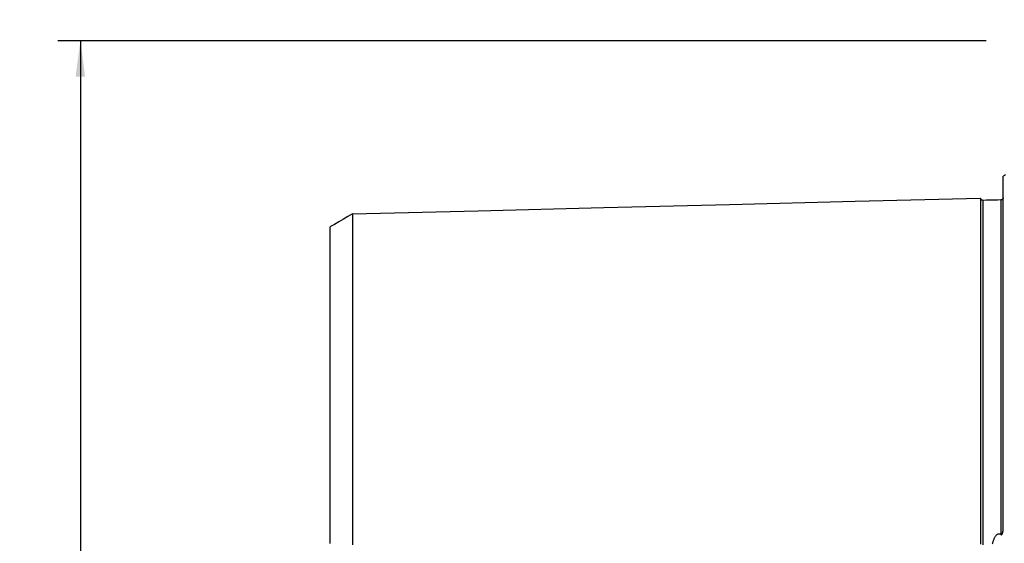
# Model space of a CAD drawing. Extents: x -88 to 162, y -163 to 160.
# Drawn here: x -88 to 0, y 5 to 52 of the extents above; entities that cross this region are included whole.
import ezdxf

# ---------------------------------------------------------------- set-up
doc = ezdxf.new("R2010")
doc.units = 0
doc.header["$MEASUREMENT"] = 0
doc.layers.get('0').update_dxf_attribs({"linetype": 'CONTINUOUS'})
for name, color, linetype in [('2', 7, 'CONTINUOUS'), ('SK1', 4, 'CONTINUOUS'), ('SK2', 7, 'CONTINUOUS')]:
    doc.layers.add(name, color=color, linetype=linetype)
doc.styles.add('SANDVIK_STYLE', font='simplex.shx', dxfattribs={"height": 3})
doc.styles.get("Standard").update_dxf_attribs({"font": 'simplex.shx'})
doc.dimstyles.new('SANDVIK_DIM', dxfattribs={"dimscale": 0, "dimtxt": 4.5, "dimasz": 4.57, "dimexe": 5, "dimexo": 0, "dimgap": 2.3, "dimtad": 1, "dimdsep": 46, "dimtxsty": 'SANDVIK_STYLE', "dimcen": 0.09, "dimclrd": 256, "dimclre": 256, "dimclrt": 256, "dimadec": 0, "dimazin": 0, "dimtfac": 1, "dimtofl": 0, "dimtmove": 2, "dimatfit": 3, "dimfxl": 1, "dimtolj": 1, "dimtzin": 0, "dimarcsym": 0})

# ---------------------------------------------------------------- blocks, each defined once
blk = doc.blocks.new('*D0')
for p, q in [((-1.699999, 50.000001), (-84.159966, 50.000001)), ((-82.159966, 50.000001), (-82.159966, -49.999999)), ((-1.699999, -49.999999), (-84.159966, -49.999999))]:
    blk.add_line(p, q)
for points in [[(-82.159966, 50.000001), (-81.741969, 46.825001), (-82.577963, 46.825001)], [(-82.159966, -49.999999), (-82.577963, -46.824999), (-81.741969, -46.824999)]]:
    blk.add_solid(points)
blk.add_text('%%c 100', height=3, rotation=90).set_placement((-84.409966, -6.813156))
blk = doc.blocks.new('*D1')
blk.add_arc((128, 136.99997), 16, 270.1667, 0)
for points in [[(144, 136.99997), (144.260554, 133.80819), (143.425582, 133.849511)], [(128.046551, 121.000037), (131.195326, 121.583619), (131.239076, 120.748771)]]:
    blk.add_solid(points)
blk.add_text('90%%d', height=3, rotation=45.08335).set_placement((136.357363, 124.845691))

msp = doc.modelspace()

# ---------------------------------------------------------------- linework, layer by layer
at = {"layer": 'SK1'}
msp.add_line((-0.199999, 6.839621), (-0.199999, 37.983486), dxfattribs=at)
for points in [[(-2.199999, 35.998504, 0), (-13.359999, 35.718288, 0), (-24.519999, 35.438072, 0), (-35.679999, 35.157856, 0), (-46.839999, 34.87764, 0), (-57.999999, 34.597424, 0)], [(-1.995039, 35.825187, 0), (-2.021712, 35.826378, 0), (-2.047356, 35.830815, 0), (-2.072065, 35.838536, 0), (-2.09575, 35.849505, 0), (-2.117843, 35.863482, 0), (-2.137887, 35.880195, 0), (-2.155586, 35.899374, 0), (-2.170655, 35.920737, 0), (-2.1828, 35.943842, 0), (-2.191752, 35.968131, 0), (-2.19747, 35.99352, 0), (-2.199999, 36.0201, 0)], [(-2.199999, 35.998363, 0), (-2.199999, 35.98274, 0), (-2.199999, 35.963045, 0), (-2.199999, 35.939349, 0), (-2.199999, 35.911722, 0), (-2.199999, 35.880226, 0), (-2.199999, 35.844925, 0), (-2.199999, 35.805876, 0), (-2.199999, 35.763136, 0), (-2.199999, 35.716759, 0), (-2.199999, 35.666796, 0), (-2.199999, 35.613298, 0), (-2.199999, 35.556309, 0), (-2.199999, 35.495876, 0), (-2.199999, 35.432045, 0), (-2.199999, 35.364856, 0), (-2.199999, 35.294349, 0), (-2.199999, 35.220563, 0), (-2.199999, 35.143536, 0), (-2.199999, 35.063304, 0), (-2.199999, 34.979901, 0), (-2.199999, 34.893362, 0), (-2.199999, 34.803718, 0), (-2.199999, 34.711001, 0), (-2.199999, 34.615243, 0), (-2.199999, 34.516469, 0), (-2.199999, 34.414708, 0), (-2.199999, 34.30999, 0), (-2.199999, 34.202343, 0), (-2.199999, 34.091791, 0), (-2.199999, 33.978356, 0), (-2.199999, 33.862065, 0), (-2.199999, 33.742937, 0), (-2.199999, 33.620998, 0), (-2.199999, 33.496274, 0), (-2.199999, 33.368783, 0), (-2.199999, 33.238544, 0), (-2.199999, 33.105576, 0), (-2.199999, 32.969899, 0), (-2.199999, 32.831534, 0), (-2.199999, 32.690501, 0), (-2.199999, 32.546817, 0), (-2.199999, 32.400498, 0), (-2.199999, 32.25156, 0), (-2.199999, 32.100022, 0), (-2.199999, 31.945898, 0), (-2.199999, 31.7892, 0), (-2.199999, 31.629947, 0), (-2.199999, 31.468154, 0), (-2.199999, 31.303837, 0), (-2.199999, 31.137011, 0), (-2.199999, 30.967686, 0), (-2.199999, 30.795872, 0), (-2.199999, 30.621583, 0), (-2.199999, 30.444835, 0), (-2.199999, 30.265638, 0), (-2.199999, 30.084004, 0), (-2.199999, 29.899945, 0), (-2.199999, 29.713474, 0), (-2.199999, 29.524602, 0), (-2.199999, 29.333335, 0), (-2.199999, 29.139685, 0), (-2.199999, 28.943664, 0), (-2.199999, 28.745278, 0), (-2.199999, 28.544536, 0), (-2.199999, 28.341448, 0), (-2.199999, 28.136026, 0), (-2.199999, 27.92828, 0), (-2.199999, 27.718216, 0), (-2.199999, 27.505839, 0), (-2.199999, 27.29116, 0), (-2.199999, 27.074188, 0), (-2.199999, 26.854924, 0), (-2.199999, 26.633378, 0), (-2.199999, 26.409558, 0), (-2.199999, 26.183471, 0), (-2.199999, 25.955123, 0), (-2.199999, 25.72452, 0), (-2.199999, 25.491672, 0), (-2.199999, 25.256584, 0), (-2.199999, 25.019257, 0), (-2.199999, 24.779695, 0), (-2.199999, 24.537902, 0), (-2.199999, 24.293888, 0), (-2.199999, 24.047659, 0), (-2.199999, 23.799222, 0), (-2.199999, 23.548577, 0), (-2.199999, 23.295725, 0), (-2.199999, 23.040675, 0), (-2.199999, 22.783428, 0), (-2.199999, 22.523982, 0), (-2.199999, 22.262348, 0), (-2.199999, 21.998535, 0), (-2.199999, 21.732536, 0), (-2.199999, 21.464356, 0), (-2.199999, 21.194001, 0), (-2.199999, 20.921466, 0), (-2.199999, 20.646753, 0), (-2.199999, 20.369873, 0), (-2.199999, 20.090828, 0), (-2.199999, 19.809612, 0), (-2.199999, 19.526231, 0), (-2.199999, 19.240686, 0), (-2.199999, 18.952969, 0), (-2.199999, 18.663086, 0), (-2.199999, 18.371049, 0), (-2.199999, 18.07685, 0), (-2.199999, 17.780486, 0), (-2.199999, 17.481956, 0), (-2.199999, 17.181268, 0), (-2.199999, 16.878421, 0), (-2.199999, 16.573403, 0), (-2.199999, 16.266221, 0), (-2.199999, 15.956876, 0), (-2.199999, 15.645363, 0), (-2.199999, 15.331683, 0), (-2.199999, 15.015833, 0), (-2.199999, 14.697809, 0), (-2.199999, 14.377616, 0), (-2.199999, 14.055252, 0), (-2.199999, 13.7307, 0), (-2.199999, 13.40397, 0), (-2.199999, 13.075057, 0), (-2.199999, 12.743959, 0), (-2.199999, 12.410671, 0), (-2.199999, 12.07519, 0), (-2.199999, 11.737513, 0), (-2.199999, 11.397637, 0), (-2.199999, 11.055558, 0), (-2.199999, 10.711272, 0), (-2.199999, 10.364776, 0), (-2.199999, 10.016066, 0), (-2.199999, 9.665139, 0), (-2.199999, 9.311992, 0), (-2.199999, 8.95662, 0), (-2.199999, 8.599019, 0), (-2.199999, 8.239203, 0), (-2.199999, 7.877153, 0), (-2.199999, 7.512858, 0), (-2.199999, 7.146349, 0), (-2.199999, 6.777621, 0), (-2.199999, 6.40665, 0), (-2.199999, 6.033469, 0), (-2.199999, 5.658098, 0), (-2.199999, 5.280529, 0)], [(-0.394976, 35.865374, 0), (-0.714989, 35.857334, 0), (-1.035001, 35.849295, 0), (-1.355014, 35.841255, 0), (-1.675027, 35.833215, 0), (-1.995039, 35.825175, 0)], [(-0.199999, 36.062174, 0), (-0.20207, 36.032774, 0), (-0.208779, 36.004337, 0), (-0.220219, 35.976419, 0), (-0.236286, 35.949523, 0), (-0.256694, 35.925048, 0), (-0.280965, 35.904248, 0), (-0.30787, 35.887652, 0), (-0.336023, 35.875599, 0), (-0.364911, 35.868213, 0), (-0.394976, 35.865386, 0)], [(-0.394976, 35.865379, 0), (-0.394976, 35.862012, 0), (-0.394976, 35.852619, 0), (-0.394976, 35.837335, 0), (-0.394976, 35.816289, 0), (-0.394976, 35.7896, 0), (-0.394976, 35.757382, 0), (-0.394976, 35.719743, 0), (-0.394976, 35.676784, 0), (-0.394976, 35.6286, 0), (-0.394976, 35.575284, 0), (-0.394976, 35.516919, 0), (-0.394976, 35.453586, 0), (-0.394976, 35.385382, 0), (-0.394976, 35.312364, 0), (-0.394976, 35.234593, 0), (-0.394976, 35.152155, 0), (-0.394976, 35.065112, 0), (-0.394976, 34.973524, 0), (-0.394976, 34.87745, 0), (-0.394976, 34.776948, 0), (-0.394976, 34.672073, 0), (-0.394976, 34.562875, 0), (-0.394976, 34.449398, 0), (-0.394976, 34.331717, 0), (-0.394976, 34.20987, 0), (-0.394976, 34.083868, 0), (-0.394976, 33.953766, 0), (-0.394976, 33.819638, 0), (-0.394976, 33.681495, 0), (-0.394976, 33.539409, 0), (-0.394976, 33.393382, 0), (-0.394976, 33.243433, 0), (-0.394976, 33.089634, 0), (-0.394976, 32.932031, 0), (-0.394976, 32.770641, 0), (-0.394976, 32.60548, 0), (-0.394976, 32.436563, 0), (-0.394976, 32.263949, 0), (-0.394976, 32.087664, 0), (-0.394976, 31.907718, 0), (-0.394976, 31.724168, 0), (-0.394976, 31.537041, 0), (-0.394976, 31.346342, 0), (-0.394976, 31.152075, 0), (-0.394976, 30.95426, 0), (-0.394976, 30.752953, 0), (-0.394976, 30.548192, 0), (-0.394976, 30.339975, 0), (-0.394976, 30.128314, 0), (-0.394976, 29.913241, 0), (-0.394976, 29.694764, 0), (-0.394976, 29.472879, 0), (-0.394976, 29.24764, 0), (-0.394976, 29.019059, 0), (-0.394976, 28.787132, 0), (-0.394976, 28.551916, 0), (-0.394976, 28.313424, 0), (-0.394976, 28.071647, 0), (-0.394976, 27.826575, 0), (-0.394976, 27.578233, 0), (-0.394976, 27.326669, 0), (-0.394976, 27.071865, 0), (-0.394976, 26.813848, 0), (-0.394976, 26.552658, 0), (-0.394976, 26.288277, 0), (-0.394976, 26.020711, 0), (-0.394976, 25.749986, 0), (-0.394976, 25.476093, 0), (-0.394976, 25.199015, 0), (-0.394976, 24.918796, 0), (-0.394976, 24.635488, 0), (-0.394976, 24.349086, 0), (-0.394976, 24.059567, 0), (-0.394976, 23.766911, 0), (-0.394976, 23.471142, 0), (-0.394976, 23.172307, 0), (-0.394976, 22.870373, 0), (-0.394976, 22.565389, 0), (-0.394976, 22.257373, 0), (-0.394976, 21.946243, 0), (-0.394976, 21.63205, 0), (-0.394976, 21.314815, 0), (-0.394976, 20.994511, 0), (-0.394976, 20.671222, 0), (-0.394976, 20.344894, 0), (-0.394976, 20.01547, 0), (-0.394976, 19.683036, 0), (-0.394976, 19.347561, 0), (-0.394976, 19.009065, 0), (-0.394976, 18.667607, 0), (-0.394976, 18.323079, 0), (-0.394976, 17.975498, 0), (-0.394976, 17.624925, 0), (-0.394976, 17.271354, 0), (-0.394976, 16.914702, 0), (-0.394976, 16.555074, 0), (-0.394976, 16.192437, 0), (-0.394976, 15.826767, 0), (-0.394976, 15.458077, 0), (-0.394976, 15.086365, 0), (-0.394976, 14.711645, 0), (-0.394976, 14.333887, 0), (-0.394976, 13.953054, 0), (-0.394976, 13.569268, 0), (-0.394976, 13.182424, 0), (-0.394976, 12.792544, 0), (-0.394976, 12.399626, 0), (-0.394976, 12.003668, 0), (-0.394976, 11.604668, 0), (-0.394976, 11.202622, 0), (-0.394976, 10.797528, 0), (-0.394976, 10.389383, 0), (-0.394976, 9.978185, 0), (-0.394976, 9.563932, 0), (-0.394976, 9.146625, 0), (-0.394976, 8.726288, 0), (-0.394976, 8.302866, 0), (-0.394976, 7.876339, 0), (-0.394976, 7.44692, 0), (-0.394976, 7.014342, 0), (-0.394976, 6.578754, 0), (-0.394976, 6.140299, 0)], [(-1.995039, 35.825172, 0), (-1.995039, 35.823348, 0), (-1.995039, 35.817203, 0), (-1.995039, 35.806819, 0), (-1.995039, 35.792276, 0), (-1.995039, 35.773649, 0), (-1.995039, 35.75101, 0), (-1.995039, 35.724428, 0), (-1.995039, 35.693965, 0), (-1.995039, 35.659686, 0), (-1.995039, 35.621648, 0), (-1.995039, 35.579909, 0), (-1.995039, 35.534522, 0), (-1.995039, 35.485538, 0), (-1.995039, 35.433001, 0), (-1.995039, 35.376976, 0), (-1.995039, 35.317508, 0), (-1.995039, 35.25462, 0), (-1.995039, 35.188355, 0), (-1.995039, 35.11877, 0), (-1.995039, 35.0459, 0), (-1.995039, 34.969779, 0), (-1.995039, 34.890446, 0), (-1.995039, 34.807934, 0), (-1.995039, 34.722277, 0), (-1.995039, 34.633509, 0), (-1.995039, 34.541659, 0), (-1.995039, 34.44675, 0), (-1.995039, 34.348827, 0), (-1.995039, 34.247935, 0), (-1.995039, 34.144073, 0), (-1.995039, 34.037248, 0), (-1.995039, 33.927501, 0), (-1.995039, 33.814888, 0), (-1.995039, 33.699403, 0), (-1.995039, 33.581094, 0), (-1.995039, 33.459984, 0), (-1.995039, 33.336056, 0), (-1.995039, 33.209332, 0), (-1.995039, 33.079864, 0), (-1.995039, 32.947687, 0), (-1.995039, 32.81281, 0), (-1.995039, 32.675239, 0), (-1.995039, 32.534979, 0), (-1.995039, 32.39204, 0), (-1.995039, 32.246471, 0), (-1.995039, 32.098286, 0), (-1.995039, 31.947483, 0), (-1.995039, 31.794093, 0), (-1.995039, 31.638152, 0), (-1.995039, 31.479665, 0), (-1.995039, 31.318631, 0), (-1.995039, 31.155049, 0), (-1.995039, 30.988925, 0), (-1.995039, 30.820296, 0), (-1.995039, 30.649202, 0), (-1.995039, 30.475651, 0), (-1.995039, 30.299635, 0), (-1.995039, 30.121164, 0), (-1.995039, 29.940259, 0), (-1.995039, 29.756929, 0), (-1.995039, 29.571165, 0), (-1.995039, 29.382976, 0), (-1.995039, 29.192409, 0), (-1.995039, 28.99946, 0), (-1.995039, 28.804118, 0), (-1.995039, 28.606428, 0), (-1.995039, 28.40641, 0), (-1.995039, 28.204057, 0), (-1.995039, 27.999357, 0), (-1.995039, 27.792302, 0), (-1.995039, 27.582911, 0), (-1.995039, 27.371229, 0), (-1.995039, 27.157241, 0), (-1.995039, 26.940939, 0), (-1.995039, 26.722373, 0), (-1.995039, 26.501547, 0), (-1.995039, 26.278445, 0), (-1.995039, 26.053071, 0), (-1.995039, 25.825444, 0), (-1.995039, 25.595566, 0), (-1.995039, 25.363415, 0), (-1.995039, 25.128991, 0), (-1.995039, 24.892335, 0), (-1.995039, 24.653489, 0), (-1.995039, 24.412446, 0), (-1.995039, 24.169188, 0), (-1.995039, 23.923698, 0), (-1.995039, 23.67596, 0), (-1.995039, 23.426014, 0), (-1.995039, 23.17389, 0), (-1.995039, 22.919555, 0), (-1.995039, 22.663026, 0), (-1.995039, 22.404367, 0), (-1.995039, 22.14352, 0), (-1.995039, 21.880432, 0), (-1.995039, 21.615175, 0), (-1.995039, 21.347756, 0), (-1.995039, 21.07814, 0), (-1.995039, 20.806385, 0), (-1.995039, 20.532514, 0), (-1.995039, 20.256443, 0), (-1.995039, 19.97816, 0), (-1.995039, 19.697744, 0), (-1.995039, 19.415167, 0), (-1.995039, 19.130411, 0), (-1.995039, 18.843564, 0), (-1.995039, 18.554587, 0), (-1.995039, 18.263392, 0), (-1.995039, 17.970028, 0), (-1.995039, 17.674541, 0), (-1.995039, 17.376925, 0), (-1.995039, 17.077141, 0), (-1.995039, 16.775153, 0), (-1.995039, 16.471094, 0), (-1.995039, 16.164874, 0), (-1.995039, 15.856493, 0), (-1.995039, 15.545964, 0), (-1.995039, 15.233284, 0), (-1.995039, 14.918456, 0), (-1.995039, 14.601502, 0), (-1.995039, 14.282353, 0), (-1.995039, 13.961013, 0), (-1.995039, 13.637606, 0), (-1.995039, 13.312019, 0), (-1.995039, 12.984267, 0), (-1.995039, 12.654357, 0), (-1.995039, 12.322288, 0), (-1.995039, 11.988058, 0), (-1.995039, 11.651667, 0), (-1.995039, 11.313112, 0), (-1.995039, 10.972393, 0), (-1.995039, 10.629508, 0), (-1.995039, 10.284457, 0), (-1.995039, 9.93724, 0), (-1.995039, 9.587855, 0), (-1.995039, 9.236304, 0), (-1.995039, 8.882596, 0), (-1.995039, 8.526763, 0), (-1.995039, 8.168646, 0), (-1.995039, 7.808413, 0), (-1.995039, 7.446162, 0), (-1.995039, 7.08165, 0), (-1.995039, 6.714922, 0), (-1.995039, 6.346265, 0), (-1.995039, 5.975461, 0), (-1.995039, 5.602444, 0), (-1.995039, 5.227444, 0)], [(-57.999999, 34.617672, 0), (-58.399999, 34.386737, 0), (-58.799999, 34.155802, 0), (-59.199999, 33.924867, 0), (-59.599999, 33.693932, 0), (-59.999999, 33.462996, 0)], [(-57.999999, 34.607318, 0), (-57.999999, 34.59574, 0), (-57.999999, 34.580122, 0), (-57.999999, 34.560531, 0), (-57.999999, 34.537032, 0), (-57.999999, 34.509689, 0), (-57.999999, 34.47856, 0), (-57.999999, 34.443702, 0), (-57.999999, 34.405171, 0), (-57.999999, 34.363018, 0), (-57.999999, 34.317294, 0), (-57.999999, 34.268019, 0), (-57.999999, 34.215248, 0), (-57.999999, 34.159172, 0), (-57.999999, 34.099712, 0), (-57.999999, 34.036774, 0), (-57.999999, 33.970535, 0), (-57.999999, 33.901065, 0), (-57.999999, 33.828364, 0), (-57.999999, 33.752466, 0), (-57.999999, 33.673406, 0), (-57.999999, 33.591217, 0), (-57.999999, 33.505932, 0), (-57.999999, 33.417581, 0), (-57.999999, 33.326171, 0), (-57.999999, 33.231687, 0), (-57.999999, 33.134394, 0), (-57.999999, 33.034247, 0), (-57.999999, 32.931027, 0), (-57.999999, 32.82474, 0), (-57.999999, 32.715634, 0), (-57.999999, 32.603777, 0), (-57.999999, 32.489037, 0), (-57.999999, 32.371705, 0), (-57.999999, 32.251559, 0), (-57.999999, 32.128404, 0), (-57.999999, 32.002459, 0), (-57.999999, 31.873952, 0), (-57.999999, 31.742893, 0), (-57.999999, 31.609202, 0), (-57.999999, 31.472792, 0), (-57.999999, 31.333574, 0), (-57.999999, 31.191663, 0), (-57.999999, 31.047259, 0), (-57.999999, 30.900232, 0), (-57.999999, 30.750532, 0), (-57.999999, 30.598437, 0), (-57.999999, 30.443946, 0), (-57.999999, 30.28696, 0), (-57.999999, 30.127372, 0), (-57.999999, 29.965081, 0), (-57.999999, 29.800177, 0), (-57.999999, 29.632913, 0), (-57.999999, 29.463395, 0), (-57.999999, 29.291486, 0), (-57.999999, 29.117092, 0), (-57.999999, 28.940288, 0), (-57.999999, 28.761136, 0), (-57.999999, 28.579518, 0), (-57.999999, 28.395309, 0), (-57.999999, 28.20877, 0), (-57.999999, 28.019972, 0), (-57.999999, 27.828708, 0), (-57.999999, 27.635088, 0), (-57.999999, 27.439378, 0), (-57.999999, 27.24148, 0), (-57.999999, 27.041256, 0), (-57.999999, 26.838563, 0), (-57.999999, 26.633349, 0), (-57.999999, 26.425958, 0), (-57.999999, 26.216367, 0), (-57.999999, 26.004357, 0), (-57.999999, 25.790147, 0), (-57.999999, 25.573921, 0), (-57.999999, 25.355489, 0), (-57.999999, 25.134757, 0), (-57.999999, 24.911827, 0), (-57.999999, 24.686742, 0), (-57.999999, 24.459322, 0), (-57.999999, 24.229409, 0), (-57.999999, 23.997228, 0), (-57.999999, 23.763113, 0), (-57.999999, 23.527089, 0), (-57.999999, 23.288984, 0), (-57.999999, 23.048621, 0), (-57.999999, 22.80582, 0), (-57.999999, 22.560694, 0), (-57.999999, 22.313618, 0), (-57.999999, 22.064375, 0), (-57.999999, 21.812841, 0), (-57.999999, 21.559597, 0), (-57.999999, 21.30438, 0), (-57.999999, 21.0466, 0), (-57.999999, 20.786599, 0), (-57.999999, 20.524656, 0), (-57.999999, 20.260455, 0), (-57.999999, 19.9942, 0), (-57.999999, 19.726343, 0), (-57.999999, 19.456278, 0), (-57.999999, 19.18362, 0), (-57.999999, 18.909023, 0), (-57.999999, 18.63241, 0), (-57.999999, 18.353499, 0), (-57.999999, 18.072886, 0), (-57.999999, 17.790567, 0), (-57.999999, 17.505769, 0), (-57.999999, 17.218591, 0), (-57.999999, 16.929609, 0), (-57.999999, 16.638717, 0), (-57.999999, 16.345798, 0), (-57.999999, 16.050264, 0), (-57.999999, 15.753256, 0), (-57.999999, 15.454251, 0), (-57.999999, 15.153094, 0), (-57.999999, 14.849918, 0), (-57.999999, 14.544729, 0), (-57.999999, 14.237538, 0), (-57.999999, 13.928516, 0), (-57.999999, 13.61734, 0), (-57.999999, 13.303647, 0), (-57.999999, 12.988711, 0), (-57.999999, 12.671682, 0), (-57.999999, 12.352585, 0), (-57.999999, 12.031531, 0), (-57.999999, 11.708531, 0), (-57.999999, 11.383593, 0), (-57.999999, 11.056729, 0), (-57.999999, 10.727952, 0), (-57.999999, 10.397275, 0), (-57.999999, 10.064713, 0), (-57.999999, 9.730282, 0), (-57.999999, 9.394002, 0), (-57.999999, 9.055892, 0), (-57.999999, 8.715975, 0), (-57.999999, 8.374324, 0), (-57.999999, 8.031244, 0), (-57.999999, 7.685592, 0), (-57.999999, 7.33833, 0), (-57.999999, 6.990608, 0), (-57.999999, 6.640505, 0), (-57.999999, 6.288017, 0), (-57.999999, 5.935594, 0), (-57.999999, 5.581603, 0), (-57.999999, 5.225158, 0)], [(-59.999999, 33.460861, 0), (-59.999999, 33.454191, 0), (-59.999999, 33.443544, 0), (-59.999999, 33.428984, 0), (-59.999999, 33.410573, 0), (-59.999999, 33.38837, 0), (-59.999999, 33.362433, 0), (-59.999999, 33.332816, 0), (-59.999999, 33.299572, 0), (-59.999999, 33.262752, 0), (-59.999999, 33.222404, 0), (-59.999999, 33.178575, 0), (-59.999999, 33.131276, 0), (-59.999999, 33.080515, 0), (-59.999999, 33.026617, 0), (-59.999999, 32.969478, 0), (-59.999999, 32.908841, 0), (-59.999999, 32.844926, 0), (-59.999999, 32.777904, 0), (-59.999999, 32.707725, 0), (-59.999999, 32.634418, 0), (-59.999999, 32.558017, 0), (-59.999999, 32.478554, 0), (-59.999999, 32.396058, 0), (-59.999999, 32.310561, 0), (-59.999999, 32.222067, 0), (-59.999999, 32.130485, 0), (-59.999999, 32.036214, 0), (-59.999999, 31.939309, 0), (-59.999999, 31.839341, 0), (-59.999999, 31.736186, 0), (-59.999999, 31.630198, 0), (-59.999999, 31.521704, 0), (-59.999999, 31.410261, 0), (-59.999999, 31.296432, 0), (-59.999999, 31.179941, 0), (-59.999999, 31.060316, 0), (-59.999999, 30.937798, 0), (-59.999999, 30.812843, 0), (-59.999999, 30.685544, 0), (-59.999999, 30.555745, 0), (-59.999999, 30.423274, 0), (-59.999999, 30.287948, 0), (-59.999999, 30.149815, 0), (-59.999999, 30.009325, 0), (-59.999999, 29.866315, 0), (-59.999999, 29.720563, 0), (-59.999999, 29.572499, 0), (-59.999999, 29.422259, 0), (-59.999999, 29.269652, 0), (-59.999999, 29.114476, 0), (-59.999999, 28.956519, 0), (-59.999999, 28.795806, 0), (-59.999999, 28.632764, 0), (-59.999999, 28.467703, 0), (-59.999999, 28.300425, 0), (-59.999999, 28.130687, 0), (-59.999999, 27.958554, 0), (-59.999999, 27.784173, 0), (-59.999999, 27.607407, 0), (-59.999999, 27.427957, 0), (-59.999999, 27.246084, 0), (-59.999999, 27.06216, 0), (-59.999999, 26.87583, 0), (-59.999999, 26.687019, 0), (-59.999999, 26.496329, 0), (-59.999999, 26.303687, 0), (-59.999999, 26.10884, 0), (-59.999999, 25.911521, 0), (-59.999999, 25.711511, 0), (-59.999999, 25.509278, 0), (-59.999999, 25.305077, 0), (-59.999999, 25.098478, 0), (-59.999999, 24.889561, 0), (-59.999999, 24.678904, 0), (-59.999999, 24.466247, 0), (-59.999999, 24.251299, 0), (-59.999999, 24.034172, 0), (-59.999999, 23.815027, 0), (-59.999999, 23.593637, 0), (-59.999999, 23.369622, 0), (-59.999999, 23.143152, 0), (-59.999999, 22.914858, 0), (-59.999999, 22.685015, 0), (-59.999999, 22.453345, 0), (-59.999999, 22.219525, 0), (-59.999999, 21.98322, 0), (-59.999999, 21.744316, 0), (-59.999999, 21.503588, 0), (-59.999999, 21.260947, 0), (-59.999999, 21.015904, 0), (-59.999999, 20.769231, 0), (-59.999999, 20.521164, 0), (-59.999999, 20.270547, 0), (-59.999999, 20.017266, 0), (-59.999999, 19.762319, 0), (-59.999999, 19.505285, 0), (-59.999999, 19.245952, 0), (-59.999999, 18.985476, 0), (-59.999999, 18.723278, 0), (-59.999999, 18.458189, 0), (-59.999999, 18.190935, 0), (-59.999999, 17.922039, 0), (-59.999999, 17.650859, 0), (-59.999999, 17.37783, 0), (-59.999999, 17.103838, 0), (-59.999999, 16.827649, 0), (-59.999999, 16.548501, 0), (-59.999999, 16.267714, 0), (-59.999999, 15.985268, 0), (-59.999999, 15.701227, 0), (-59.999999, 15.414347, 0), (-59.999999, 15.125778, 0), (-59.999999, 14.836054, 0), (-59.999999, 14.544089, 0), (-59.999999, 14.250216, 0), (-59.999999, 13.954482, 0), (-59.999999, 13.6569, 0), (-59.999999, 13.357604, 0), (-59.999999, 13.056782, 0), (-59.999999, 12.752883, 0), (-59.999999, 12.447905, 0), (-59.999999, 12.141691, 0), (-59.999999, 11.833317, 0), (-59.999999, 11.523176, 0), (-59.999999, 11.211307, 0), (-59.999999, 10.897729, 0), (-59.999999, 10.582466, 0), (-59.999999, 10.265542, 0), (-59.999999, 9.946983, 0), (-59.999999, 9.626817, 0), (-59.999999, 9.305077, 0), (-59.999999, 8.981798, 0), (-59.999999, 8.657018, 0), (-59.999999, 8.330779, 0), (-59.999999, 8.003134, 0), (-59.999999, 7.674537, 0), (-59.999999, 7.344431, 0), (-59.999999, 7.011317, 0), (-59.999999, 6.679368, 0), (-59.999999, 6.346676, 0), (-59.999999, 6.010359, 0), (-59.999999, 5.674605, 0), (-59.999999, 5.339793, 0)], [(-1.14894, 5.328129, 0), (-1.131916, 5.387189, 0), (-1.114116, 5.445927, 0), (-1.09546, 5.504312, 0), (-1.075868, 5.562316, 0), (-1.055261, 5.619914, 0), (-1.03353, 5.677069, 0), (-1.010497, 5.73372, 0), (-0.985978, 5.789803, 0), (-0.959784, 5.845255, 0), (-0.931613, 5.899971, 0), (-0.901036, 5.953809, 0), (-0.867595, 6.006411, 0), (-0.830926, 6.056852, 0), (-0.790308, 6.104323, 0), (-0.744188, 6.147717, 0), (-0.691507, 6.184336, 0), (-0.631976, 6.209463, 0), (-0.567426, 6.217528, 0), (-0.503707, 6.20595, 0), (-0.44592, 6.178465, 0), (-0.394976, 6.140299, 0)], [(-0.394976, 6.140299, 0), (-0.367688, 6.123912, 0), (-0.336165, 6.124801, 0), (-0.309854, 6.144062, 0), (-0.290737, 6.170888, 0), (-0.276194, 6.200462, 0), (-0.264563, 6.231026, 0), (-0.254903, 6.262183, 0), (-0.246702, 6.293779, 0), (-0.239675, 6.325683, 0), (-0.233565, 6.357747, 0), (-0.228246, 6.389836, 0), (-0.223611, 6.421938, 0), (-0.219551, 6.45405, 0), (-0.215988, 6.486169, 0), (-0.212883, 6.518293, 0), (-0.210197, 6.550421, 0), (-0.207894, 6.582553, 0), (-0.205935, 6.614686, 0), (-0.204285, 6.64682, 0), (-0.202922, 6.678955, 0), (-0.201835, 6.711089, 0), (-0.201013, 6.743223, 0), (-0.200441, 6.775357, 0), (-0.200108, 6.80749, 0), (-0.199999, 6.839621, 0)]]:
    msp.add_polyline3d(points, dxfattribs=at)
at = {"layer": 'SK1', "extrusion": (0, 0, -1)}
msp.add_arc((0.599999, 38.900001), 1, 233.129143, 246.421822, dxfattribs=at)

# ---------------------------------------------------------------- dimensions: what is measured, and where the dimension line sits
at = {"layer": '2'}
dim = msp.add_angular_dim_2l(base=(139.330155, 125.702732), line1=((-1.699999, 50.000001), (-1.699999, -49.999999)), line2=((144, 136.99997), (144, 136.99997)), text='90%%d', dimstyle='SANDVIK_DIM', dxfattribs=at)
dim.commit()
dim.dimension.update_dxf_attribs({"geometry": '*D1', "text_midpoint": (136.357363, 124.845691)})
at = {"layer": 'SK2'}
dim = msp.add_linear_dim(base=(-82.159966, -49.999999), p1=(-1.699999, 50.000001), p2=(-1.699999, -49.999999), angle=90, text='%%c 100', dimstyle='SANDVIK_DIM', dxfattribs=at)
dim.commit()
dim.dimension.update_dxf_attribs({"geometry": '*D0', "text_midpoint": (-84.409966, -6.813156)})

doc.saveas('drawing.dxf')
